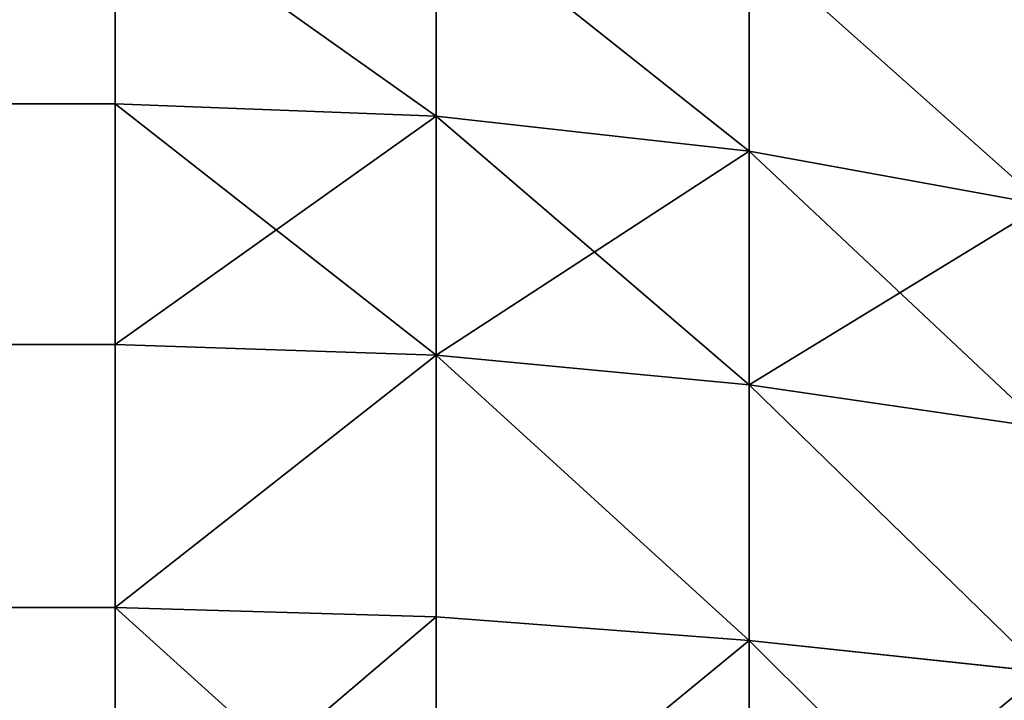
# Model space of a CAD drawing. Extents: x 1186 to 11419, y 1755 to 7785.
# Drawn here: x 11408 to 11412, y 2680 to 2682 of the extents above; entities that cross this region are included whole.
import ezdxf

# ---------------------------------------------------------------- set-up
doc = ezdxf.new("R2010")
doc.units = 0
doc.header["$LTSCALE"] = 25.4
doc.layers.get('0').update_dxf_attribs({"color": 13, "linetype": 'CONTINUOUS'})

# ---------------------------------------------------------------- blocks, each defined once
blk = doc.blocks.new('GROUP_3')
at = {"color": 0}
for p, q in [((7.7974, -87.2541, 1178.7876), (7.7974, -88.2067, 1178.2611)), ((7.7974, -87.2541, 1178.7876), (7.7974, -88.2067, 1178.2611)), ((7.7974, -88.2067, 1.7389), (7.7974, -87.2541, 1.2124)), ((7.7974, -88.2067, 1.7389), (7.7974, -87.2541, 1.2124)), ((8.8839, -87.3138, 1178.9534), (8.8839, -88.2887, 1178.4146)), ((8.8839, -87.3138, 1178.9534), (8.8839, -88.2887, 1178.4146)), ((8.8839, -88.2887, 1.5854), (8.8839, -87.3138, 1.0466)), ((8.8839, -88.2887, 1.5854), (8.8839, -87.3138, 1.0466)), ((10, -87.3388, 1179.0097), (10, -88.3203, 1178.4672)), ((10, -88.3203, 1.5328), (10, -87.3388, 0.9903)), ((10, -87.3388, 1179.0097), (10, -88.3203, 1178.4672)), ((10, -88.3203, 1.5328), (10, -87.3388, 0.9903)), ((7.7974, -88.2067, 1178.2611), (6.7731, -88.0972, 1178.0145)), ((7.7974, -88.2067, 1178.2611), (6.7731, -88.0972, 1178.0145)), ((7.7974, -88.2067, 1.7389), (6.7731, -88.0972, 1.9855)), ((7.7974, -88.2067, 1.7389), (6.7731, -88.0972, 1.9855)), ((8.8839, -88.2887, 1178.4146), (7.7974, -88.2067, 1178.2611)), ((7.7974, -88.2067, 1178.2611), (7.7974, -89.0944, 1177.6313)), ((8.8839, -88.2887, 1178.4146), (7.7974, -88.2067, 1178.2611)), ((7.7974, -88.2067, 1178.2611), (7.7974, -89.0944, 1177.6313)), ((7.7974, -89.0944, 2.3687), (7.7974, -88.2067, 1.7389)), ((8.8839, -88.2887, 1.5854), (7.7974, -88.2067, 1.7389)), ((8.8839, -88.2887, 1.5854), (7.7974, -88.2067, 1.7389)), ((7.7974, -89.0944, 2.3687), (7.7974, -88.2067, 1.7389)), ((8.8839, -88.2887, 1178.4146), (8.8839, -89.1972, 1177.77)), ((10, -88.3203, 1178.4672), (8.8839, -88.2887, 1178.4146)), ((8.8839, -88.2887, 1178.4146), (8.8839, -89.1972, 1177.77)), ((10, -88.3203, 1178.4672), (8.8839, -88.2887, 1178.4146)), ((10, -88.3203, 1.5328), (8.8839, -88.2887, 1.5854)), ((8.8839, -89.1972, 2.23), (8.8839, -88.2887, 1.5854)), ((10, -88.3203, 1.5328), (8.8839, -88.2887, 1.5854)), ((8.8839, -89.1972, 2.23), (8.8839, -88.2887, 1.5854)), ((10, -88.3203, 1178.4672), (10, -89.2349, 1177.8183)), ((10, -88.3203, 1.5328), (1190, -88.3203, 1.5328)), ((10, -89.2349, 2.1817), (10, -88.3203, 1.5328)), ((10, -88.3203, 1.5328), (1190, -88.3203, 1.5328)), ((1190, -88.3203, 1178.4672), (10, -88.3203, 1178.4672)), ((1190, -88.3203, 1178.4672), (10, -88.3203, 1178.4672)), ((10, -88.3203, 1178.4672), (10, -89.2349, 1177.8183)), ((10, -89.2349, 2.1817), (10, -88.3203, 1.5328)), ((7.7974, -89.0944, 1177.6313), (6.7731, -88.9451, 1177.413)), ((7.7974, -89.0944, 1177.6313), (6.7731, -88.9451, 1177.413)), ((7.7974, -89.0944, 2.3687), (6.7731, -88.9451, 2.587)), ((7.7974, -89.0944, 2.3687), (6.7731, -88.9451, 2.587)), ((8.8839, -89.1972, 1177.77), (7.7974, -89.0944, 1177.6313)), ((8.8839, -89.1972, 1177.77), (7.7974, -89.0944, 1177.6313)), ((7.7974, -89.0944, 1177.6313), (7.7974, -89.906, 1176.906)), ((7.7974, -89.0944, 1177.6313), (7.7974, -89.906, 1176.906)), ((7.7974, -89.906, 3.094), (7.7974, -89.0944, 2.3687)), ((8.8839, -89.1972, 2.23), (7.7974, -89.0944, 2.3687)), ((8.8839, -89.1972, 2.23), (7.7974, -89.0944, 2.3687)), ((7.7974, -89.906, 3.094), (7.7974, -89.0944, 2.3687)), ((8.8839, -89.1972, 1177.77), (8.8839, -90.0278, 1177.0278)), ((10, -89.2349, 1177.8183), (8.8839, -89.1972, 1177.77)), ((8.8839, -89.1972, 1177.77), (8.8839, -90.0278, 1177.0278)), ((10, -89.2349, 1177.8183), (8.8839, -89.1972, 1177.77)), ((10, -89.2349, 2.1817), (8.8839, -89.1972, 2.23)), ((8.8839, -90.0278, 2.9722), (8.8839, -89.1972, 2.23)), ((10, -89.2349, 2.1817), (8.8839, -89.1972, 2.23)), ((8.8839, -90.0278, 2.9722), (8.8839, -89.1972, 2.23)), ((10, -89.2349, 1177.8183), (10, -90.0711, 1177.0711)), ((10, -89.2349, 2.1817), (1190, -89.2349, 2.1817)), ((1190, -89.2349, 1177.8183), (10, -89.2349, 1177.8183)), ((10, -89.2349, 1177.8183), (10, -90.0711, 1177.0711)), ((10, -89.2349, 2.1817), (1190, -89.2349, 2.1817)), ((10, -90.0711, 2.9289), (10, -89.2349, 2.1817)), ((1190, -89.2349, 1177.8183), (10, -89.2349, 1177.8183)), ((10, -90.0711, 2.9289), (10, -89.2349, 2.1817)), ((7.7974, -89.906, 1176.906), (6.7731, -89.7202, 1176.7202)), ((7.7974, -89.906, 1176.906), (6.7731, -89.7202, 1176.7202)), ((7.7974, -89.906, 3.094), (6.7731, -89.7202, 3.2798)), ((7.7974, -89.906, 3.094), (6.7731, -89.7202, 3.2798)), ((8.8839, -90.0278, 1177.0278), (7.7974, -89.906, 1176.906)), ((7.7974, -89.906, 1176.906), (7.7974, -90.6313, 1176.0944)), ((8.8839, -90.0278, 1177.0278), (7.7974, -89.906, 1176.906)), ((7.7974, -89.906, 1176.906), (7.7974, -90.6313, 1176.0944)), ((7.7974, -90.6313, 3.9056), (7.7974, -89.906, 3.094)), ((8.8839, -90.0278, 2.9722), (7.7974, -89.906, 3.094)), ((8.8839, -90.0278, 2.9722), (7.7974, -89.906, 3.094)), ((7.7974, -90.6313, 3.9056), (7.7974, -89.906, 3.094)), ((8.8839, -90.0278, 1177.0278), (8.8839, -90.77, 1176.1972)), ((10, -90.0711, 1177.0711), (8.8839, -90.0278, 1177.0278)), ((8.8839, -90.0278, 1177.0278), (8.8839, -90.77, 1176.1972)), ((10, -90.0711, 1177.0711), (8.8839, -90.0278, 1177.0278)), ((10, -90.0711, 2.9289), (8.8839, -90.0278, 2.9722)), ((8.8839, -90.77, 3.8028), (8.8839, -90.0278, 2.9722)), ((10, -90.0711, 2.9289), (8.8839, -90.0278, 2.9722)), ((8.8839, -90.77, 3.8028), (8.8839, -90.0278, 2.9722)), ((10, -90.0711, 1177.0711), (10, -90.8183, 1176.2349)), ((1190, -90.0711, 1177.0711), (10, -90.0711, 1177.0711)), ((1190, -90.0711, 1177.0711), (10, -90.0711, 1177.0711)), ((10, -90.0711, 1177.0711), (10, -90.8183, 1176.2349)), ((10, -90.0711, 2.9289), (1190, -90.0711, 2.9289)), ((10, -90.8183, 3.7651), (10, -90.0711, 2.9289)), ((10, -90.0711, 2.9289), (1190, -90.0711, 2.9289)), ((10, -90.8183, 3.7651), (10, -90.0711, 2.9289))]:
    blk.add_line(p, q, dxfattribs=at)
mesh = blk.add_polyface(dxfattribs=at)
corners = [(7.7974, -88.2067, 1178.2611), (6.7731, -87.1874, 1178.5174), (6.7731, -88.0972, 1178.0145), (7.7974, -87.2541, 1178.7876)]
mesh.append_faces([[corners[k] for k in face] for face in [(0, 1, 2), (1, 0, 3)]], dxfattribs={"vtx0": -1, "color": 0})
mesh = blk.add_polyface(dxfattribs=at)
corners = [(7.7974, -87.2541, 1.2124), (6.7731, -88.0972, 1.9855), (6.7731, -87.1874, 1.4826), (7.7974, -88.2067, 1.7389)]
mesh.append_faces([[corners[k] for k in face] for face in [(0, 1, 2), (1, 0, 3)]], dxfattribs={"vtx0": -1, "color": 0})
mesh = blk.add_polyface(dxfattribs=at)
corners = [(7.7974, -88.2067, 1178.2611), (8.8839, -87.3138, 1178.9534), (7.7974, -87.2541, 1178.7876), (8.8839, -88.2887, 1178.4146)]
mesh.append_faces([[corners[k] for k in face] for face in [(0, 1, 2), (1, 0, 3)]], dxfattribs={"vtx0": -1, "color": 0})
mesh = blk.add_polyface(dxfattribs=at)
corners = [(8.8839, -87.3138, 1.0466), (7.7974, -88.2067, 1.7389), (7.7974, -87.2541, 1.2124), (8.8839, -88.2887, 1.5854)]
mesh.append_faces([[corners[k] for k in face] for face in [(0, 1, 2), (1, 0, 3)]], dxfattribs={"vtx0": -1, "color": 0})
mesh = blk.add_polyface(dxfattribs=at)
corners = [(10, -88.3203, 1178.4672), (8.8839, -87.3138, 1178.9534), (8.8839, -88.2887, 1178.4146), (10, -87.3388, 1179.0097)]
mesh.append_faces([[corners[k] for k in face] for face in [(0, 1, 2), (1, 0, 3)]], dxfattribs={"vtx0": -1, "color": 0})
mesh = blk.add_polyface(dxfattribs=at)
corners = [(10, -87.3388, 0.9903), (8.8839, -88.2887, 1.5854), (8.8839, -87.3138, 1.0466), (10, -88.3203, 1.5328)]
mesh.append_faces([[corners[k] for k in face] for face in [(0, 1, 2), (1, 0, 3)]], dxfattribs={"vtx0": -1, "color": 0})
mesh = blk.add_polyface(dxfattribs=at)
corners = [(10, -87.3388, 0.9903), (1190, -88.3203, 1.5328), (10, -88.3203, 1.5328), (1190, -87.3388, 0.9903)]
mesh.append_faces([[corners[k] for k in face] for face in [(0, 1, 2), (1, 0, 3)]], dxfattribs={"vtx0": -1, "color": 0})
mesh = blk.add_polyface(dxfattribs=at)
corners = [(1190, -88.3203, 1178.4672), (10, -87.3388, 1179.0097), (10, -88.3203, 1178.4672), (1190, -87.3388, 1179.0097)]
mesh.append_faces([[corners[k] for k in face] for face in [(0, 1, 2), (1, 0, 3)]], dxfattribs={"vtx0": -1, "color": 0})
mesh = blk.add_polyface(dxfattribs=at)
corners = [(7.7974, -89.0944, 1177.6313), (6.7731, -88.0972, 1178.0145), (6.7731, -88.9451, 1177.413), (7.7974, -88.2067, 1178.2611)]
mesh.append_faces([[corners[k] for k in face] for face in [(0, 1, 2), (1, 0, 3)]], dxfattribs={"vtx0": -1, "color": 0})
mesh = blk.add_polyface(dxfattribs=at)
corners = [(6.7731, -88.0972, 1.9855), (7.7974, -89.0944, 2.3687), (6.7731, -88.9451, 2.587), (7.7974, -88.2067, 1.7389)]
mesh.append_faces([[corners[k] for k in face] for face in [(0, 1, 2), (1, 0, 3)]], dxfattribs={"vtx0": -1, "color": 0})
mesh = blk.add_polyface(dxfattribs=at)
corners = [(8.8839, -89.1972, 1177.77), (7.7974, -88.2067, 1178.2611), (7.7974, -89.0944, 1177.6313), (8.8839, -88.2887, 1178.4146)]
mesh.append_faces([[corners[k] for k in face] for face in [(0, 1, 2), (1, 0, 3)]], dxfattribs={"vtx0": -1, "color": 0})
mesh = blk.add_polyface(dxfattribs=at)
corners = [(7.7974, -88.2067, 1.7389), (8.8839, -89.1972, 2.23), (7.7974, -89.0944, 2.3687), (8.8839, -88.2887, 1.5854)]
mesh.append_faces([[corners[k] for k in face] for face in [(0, 1, 2), (1, 0, 3)]], dxfattribs={"vtx0": -1, "color": 0})
mesh = blk.add_polyface(dxfattribs=at)
corners = [(8.8839, -89.1972, 1177.77), (10, -88.3203, 1178.4672), (8.8839, -88.2887, 1178.4146), (10, -89.2349, 1177.8183)]
mesh.append_faces([[corners[k] for k in face] for face in [(0, 1, 2), (1, 0, 3)]], dxfattribs={"vtx0": -1, "color": 0})
mesh = blk.add_polyface(dxfattribs=at)
corners = [(10, -88.3203, 1.5328), (8.8839, -89.1972, 2.23), (8.8839, -88.2887, 1.5854), (10, -89.2349, 2.1817)]
mesh.append_faces([[corners[k] for k in face] for face in [(0, 1, 2), (1, 0, 3)]], dxfattribs={"vtx0": -1, "color": 0})
mesh = blk.add_polyface(dxfattribs=at)
corners = [(1190, -88.3203, 1.5328), (10, -89.2349, 2.1817), (10, -88.3203, 1.5328), (1190, -89.2349, 2.1817)]
mesh.append_faces([[corners[k] for k in face] for face in [(0, 1, 2), (1, 0, 3)]], dxfattribs={"vtx0": -1, "color": 0})
mesh = blk.add_polyface(dxfattribs=at)
corners = [(1190, -89.2349, 1177.8183), (10, -88.3203, 1178.4672), (10, -89.2349, 1177.8183), (1190, -88.3203, 1178.4672)]
mesh.append_faces([[corners[k] for k in face] for face in [(0, 1, 2), (1, 0, 3)]], dxfattribs={"vtx0": -1, "color": 0})
mesh = blk.add_polyface(dxfattribs=at)
corners = [(7.7974, -89.906, 1176.906), (6.7731, -88.9451, 1177.413), (6.7731, -89.7202, 1176.7202), (7.7974, -89.0944, 1177.6313)]
mesh.append_faces([[corners[k] for k in face] for face in [(0, 1, 2), (1, 0, 3)]], dxfattribs={"vtx0": -1, "color": 0})
mesh = blk.add_polyface(dxfattribs=at)
corners = [(7.7974, -89.0944, 2.3687), (6.7731, -89.7202, 3.2798), (6.7731, -88.9451, 2.587), (7.7974, -89.906, 3.094)]
mesh.append_faces([[corners[k] for k in face] for face in [(0, 1, 2), (1, 0, 3)]], dxfattribs={"vtx0": -1, "color": 0})
mesh = blk.add_polyface(dxfattribs=at)
corners = [(8.8839, -90.0278, 1177.0278), (7.7974, -89.0944, 1177.6313), (7.7974, -89.906, 1176.906), (8.8839, -89.1972, 1177.77)]
mesh.append_faces([[corners[k] for k in face] for face in [(0, 1, 2), (1, 0, 3)]], dxfattribs={"vtx0": -1, "color": 0})
mesh = blk.add_polyface(dxfattribs=at)
corners = [(8.8839, -89.1972, 2.23), (7.7974, -89.906, 3.094), (7.7974, -89.0944, 2.3687), (8.8839, -90.0278, 2.9722)]
mesh.append_faces([[corners[k] for k in face] for face in [(0, 1, 2), (1, 0, 3)]], dxfattribs={"vtx0": -1, "color": 0})
mesh = blk.add_polyface(dxfattribs=at)
corners = [(10, -90.0711, 1177.0711), (8.8839, -89.1972, 1177.77), (8.8839, -90.0278, 1177.0278), (10, -89.2349, 1177.8183)]
mesh.append_faces([[corners[k] for k in face] for face in [(0, 1, 2), (1, 0, 3)]], dxfattribs={"vtx0": -1, "color": 0})
mesh = blk.add_polyface(dxfattribs=at)
corners = [(10, -89.2349, 2.1817), (8.8839, -90.0278, 2.9722), (8.8839, -89.1972, 2.23), (10, -90.0711, 2.9289)]
mesh.append_faces([[corners[k] for k in face] for face in [(0, 1, 2), (1, 0, 3)]], dxfattribs={"vtx0": -1, "color": 0})
mesh = blk.add_polyface(dxfattribs=at)
corners = [(10, -90.0711, 1177.0711), (1190, -89.2349, 1177.8183), (10, -89.2349, 1177.8183), (1190, -90.0711, 1177.0711)]
mesh.append_faces([[corners[k] for k in face] for face in [(0, 1, 2), (1, 0, 3)]], dxfattribs={"vtx0": -1, "color": 0})
mesh = blk.add_polyface(dxfattribs=at)
corners = [(1190, -89.2349, 2.1817), (10, -90.0711, 2.9289), (10, -89.2349, 2.1817), (1190, -90.0711, 2.9289)]
mesh.append_faces([[corners[k] for k in face] for face in [(0, 1, 2), (1, 0, 3)]], dxfattribs={"vtx0": -1, "color": 0})
mesh = blk.add_polyface(dxfattribs=at)
corners = [(7.7974, -90.6313, 1176.0944), (6.7731, -89.7202, 1176.7202), (6.7731, -90.413, 1175.9451), (7.7974, -89.906, 1176.906)]
mesh.append_faces([[corners[k] for k in face] for face in [(0, 1, 2), (1, 0, 3)]], dxfattribs={"vtx0": -1, "color": 0})
mesh = blk.add_polyface(dxfattribs=at)
corners = [(7.7974, -90.6313, 3.9056), (6.7731, -89.7202, 3.2798), (7.7974, -89.906, 3.094), (6.7731, -90.413, 4.0549)]
mesh.append_faces([[corners[k] for k in face] for face in [(0, 1, 2), (1, 0, 3)]], dxfattribs={"vtx0": -1, "color": 0})
mesh = blk.add_polyface(dxfattribs=at)
corners = [(8.8839, -90.77, 1176.1972), (7.7974, -89.906, 1176.906), (7.7974, -90.6313, 1176.0944), (8.8839, -90.0278, 1177.0278)]
mesh.append_faces([[corners[k] for k in face] for face in [(0, 1, 2), (1, 0, 3)]], dxfattribs={"vtx0": -1, "color": 0})
mesh = blk.add_polyface(dxfattribs=at)
corners = [(8.8839, -90.77, 3.8028), (7.7974, -89.906, 3.094), (8.8839, -90.0278, 2.9722), (7.7974, -90.6313, 3.9056)]
mesh.append_faces([[corners[k] for k in face] for face in [(0, 1, 2), (1, 0, 3)]], dxfattribs={"vtx0": -1, "color": 0})
mesh = blk.add_polyface(dxfattribs=at)
corners = [(10, -90.8183, 1176.2349), (8.8839, -90.0278, 1177.0278), (8.8839, -90.77, 1176.1972), (10, -90.0711, 1177.0711)]
mesh.append_faces([[corners[k] for k in face] for face in [(0, 1, 2), (1, 0, 3)]], dxfattribs={"vtx0": -1, "color": 0})
mesh = blk.add_polyface(dxfattribs=at)
corners = [(10, -90.8183, 3.7651), (8.8839, -90.0278, 2.9722), (10, -90.0711, 2.9289), (8.8839, -90.77, 3.8028)]
mesh.append_faces([[corners[k] for k in face] for face in [(0, 1, 2), (1, 0, 3)]], dxfattribs={"vtx0": -1, "color": 0})
mesh = blk.add_polyface(dxfattribs=at)
corners = [(1190, -90.8183, 1176.2349), (10, -90.0711, 1177.0711), (10, -90.8183, 1176.2349), (1190, -90.0711, 1177.0711)]
mesh.append_faces([[corners[k] for k in face] for face in [(0, 1, 2), (1, 0, 3)]], dxfattribs={"vtx0": -1, "color": 0})
mesh = blk.add_polyface(dxfattribs=at)
corners = [(1190, -90.8183, 3.7651), (10, -90.0711, 2.9289), (1190, -90.0711, 2.9289), (10, -90.8183, 3.7651)]
mesh.append_faces([[corners[k] for k in face] for face in [(0, 1, 2), (1, 0, 3)]], dxfattribs={"vtx0": -1, "color": 0})
blk = doc.blocks.new('GROUP_1')
at = {"color": 0, "rotation": 180.0000008537679}
blk.add_blockref('GROUP_3', (1200, 870, 20), dxfattribs=at)

msp = doc.modelspace()

# ---------------------------------------------------------------- block references
at = {"color": 8}
msp.add_blockref('GROUP_1', (10218.7259, 1721.5487), dxfattribs=at)

doc.saveas('drawing.dxf')
